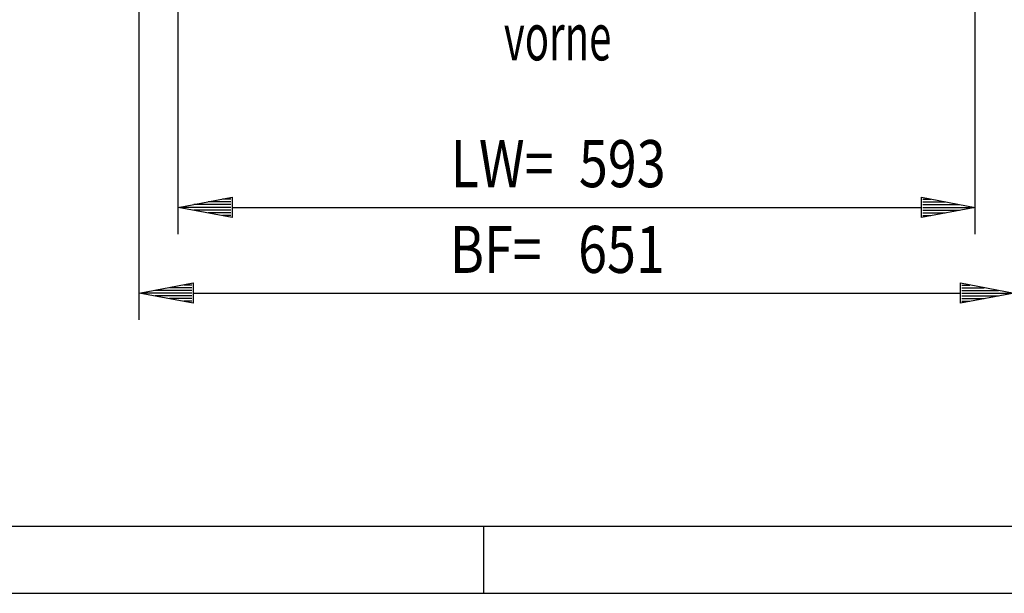
# Model space of a CAD drawing. Extents: x -6 to 5935, y 12 to 4212.
# Drawn here: x 1588 to 2321, y 12 to 439 of the extents above; entities that cross this region are included whole.
import ezdxf

# ---------------------------------------------------------------- set-up
doc = ezdxf.new("R2010")
doc.units = 0
for name, color, linetype in [('1', 7, 'CONTINUOUS'), ('10', 7, 'CONTINUOUS'), ('49', 7, 'CONTINUOUS')]:
    doc.layers.add(name, color=color, linetype=linetype)

msp = doc.modelspace()

# ---------------------------------------------------------------- linework, layer by layer
at = {"layer": '10', "color": 4}
for p, q in [((43.5716, 62.3423), (5883.5716, 62.3423)), ((1933.5716, 62.3425), (1933.5716, 12.3425)), ((-6.4284, 12.3425), (5933.5716, 12.3425))]:
    msp.add_line(p, q, dxfattribs=at)
at = {"layer": '49', "color": 4}
for p, q in [((1677.4127, 215.6783), (1677.4127, 535.6783)), ((1706.4127, 279.4414), (1706.4127, 515.6793)), ((2299.4127, 279.4414), (2299.4127, 515.6793)), ((1706.4127, 299.4414), (1746.4127, 306.9414)), ((1745.4127, 301.4414), (1718.0794, 301.4414)), ((1745.4127, 303.4414), (1728.7461, 303.4414)), ((1745.4127, 305.4414), (1739.4127, 305.4414)), ((1746.4127, 306.9414), (1746.4127, 291.9414)), ((2259.4127, 291.9414), (2259.4127, 306.9414)), ((2259.4127, 306.9414), (2299.4127, 299.4414)), ((2260.4127, 305.4414), (2266.4127, 305.4414)), ((2260.4127, 303.4414), (2277.0794, 303.4414)), ((2260.4127, 301.4414), (2287.7461, 301.4414)), ((1746.4127, 291.9414), (1706.4127, 299.4414)), ((1745.4127, 299.4414), (1707.4127, 299.4414)), ((1745.4127, 297.4414), (1718.0794, 297.4414)), ((1745.4127, 295.4414), (1728.7461, 295.4414)), ((1745.4127, 293.4414), (1739.4127, 293.4414)), ((1746.4127, 299.4414), (2259.4127, 299.4414)), ((2299.4127, 299.4414), (2259.4127, 291.9414)), ((2260.4127, 299.4414), (2298.4127, 299.4414)), ((2260.4127, 297.4414), (2287.7461, 297.4414)), ((2260.4127, 295.4414), (2277.0794, 295.4414)), ((2260.4127, 293.4414), (2266.4127, 293.4414)), ((1677.4127, 235.6783), (1717.4127, 243.1783)), ((1717.4127, 243.1783), (1717.4127, 228.1783)), ((2288.4127, 228.1783), (2288.4127, 243.1783)), ((2288.4127, 243.1783), (2328.4127, 235.6783)), ((1717.4127, 228.1783), (1677.4127, 235.6783)), ((1716.4127, 235.6783), (1678.4127, 235.6783)), ((1716.4127, 237.6783), (1689.0794, 237.6783)), ((1716.4127, 239.6783), (1699.7461, 239.6783)), ((1716.4127, 241.6783), (1710.4127, 241.6783)), ((1717.4127, 235.6783), (2288.4127, 235.6783)), ((2328.4127, 235.6783), (2288.4127, 228.1783)), ((2289.4127, 241.6783), (2295.4127, 241.6783)), ((2289.4127, 239.6783), (2306.0794, 239.6783)), ((2289.4127, 237.6783), (2316.7461, 237.6783)), ((2289.4127, 235.6783), (2327.4127, 235.6783)), ((1716.4127, 233.6783), (1689.0794, 233.6783)), ((1716.4127, 231.6783), (1699.7461, 231.6783)), ((1716.4127, 229.6783), (1710.4127, 229.6783)), ((2289.4127, 233.6783), (2316.7461, 233.6783)), ((2289.4127, 231.6783), (2306.0794, 231.6783)), ((2289.4127, 229.6783), (2295.4127, 229.6783))]:
    msp.add_line(p, q, dxfattribs=at)

# ---------------------------------------------------------------- texts
at = {"layer": '1', "color": 2, "width": 0.625}
msp.add_text('vorne', height=35, dxfattribs=at).set_placement((1948.6682, 408.7834))
at = {"layer": '49', "color": 2, "width": 0.812}
for s, p in [('LW=', (1909.0046, 314.4414)), ('593', (2004.4827, 314.4414)), ('651', (2003.9027, 250.6783)), ('BF=', (1908.4246, 250.6783))]:
    msp.add_text(s, height=35, dxfattribs=at).set_placement(p)

doc.saveas('drawing.dxf')
